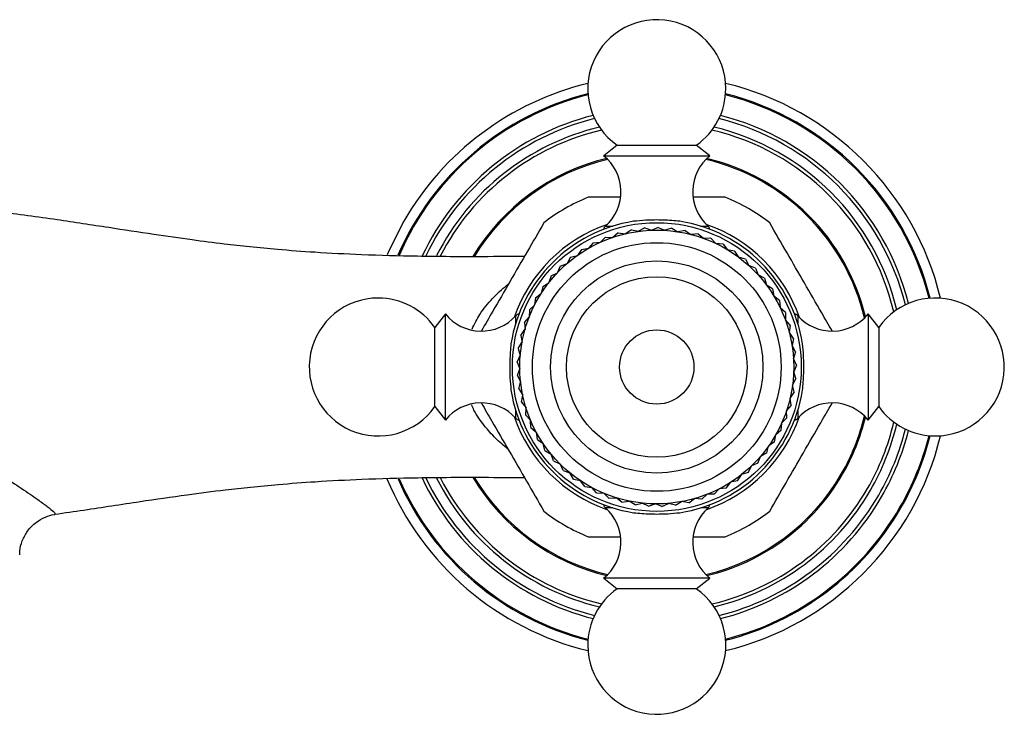
# Model space of a CAD drawing. Units: millimetres. Extents: x 5 to 995, y 5 to 995.
# Drawn here: x 475 to 521, y 552 to 585 of the extents above; entities that cross this region are included whole.
import ezdxf

# ---------------------------------------------------------------- set-up
doc = ezdxf.new("R2010")
doc.units = ezdxf.units.MM

msp = doc.modelspace()

# ---------------------------------------------------------------- linework, layer by layer
at = {"color": 7, "linetype": 'Continuous', "lineweight": 25}
for p, q in [((502.837, 578.716), (502.199, 578.216)), ((502.837, 578.716), (506.562, 578.716)), ((507.199, 578.216), (506.562, 578.716)), ((502.199, 578.216), (507.199, 578.216)), ((507.923, 576.266), (506.446, 576.266)), ((502.199, 574.761), (502.199, 574.751)), ((502.888, 574.587), (502.627, 574.374)), ((502.888, 574.587), (503.221, 574.544)), ((503.506, 574.732), (503.227, 574.546)), ((503.506, 574.732), (503.834, 574.658)), ((504.136, 574.817), (503.839, 574.658)), ((504.136, 574.817), (504.455, 574.711)), ((504.771, 574.841), (504.46, 574.712)), ((504.771, 574.841), (505.078, 574.705)), ((505.405, 574.803), (505.084, 574.705)), ((505.405, 574.803), (505.698, 574.638)), ((506.033, 574.704), (505.703, 574.637)), ((506.033, 574.704), (506.308, 574.512)), ((506.648, 574.546), (506.313, 574.511)), ((506.648, 574.546), (506.904, 574.328)), ((507.199, 574.751), (507.199, 574.761)), ((501.707, 574.121), (501.492, 573.862)), ((501.707, 574.121), (502.043, 574.144)), ((502.286, 574.382), (502.047, 574.146)), ((502.286, 574.382), (502.622, 574.372)), ((507.245, 574.328), (506.909, 574.326)), ((507.245, 574.328), (507.478, 574.087)), ((507.818, 574.054), (507.483, 574.084)), ((507.818, 574.054), (508.027, 573.791)), ((500.638, 573.437), (500.963, 573.524)), ((501.156, 573.805), (500.967, 573.527)), ((501.156, 573.805), (501.488, 573.86)), ((508.362, 573.726), (508.032, 573.788)), ((508.362, 573.726), (508.545, 573.444)), ((500.158, 573.021), (500.026, 572.712)), ((500.158, 573.021), (500.473, 573.138)), ((500.638, 573.437), (500.477, 573.142)), ((508.872, 573.347), (508.549, 573.441)), ((508.872, 573.347), (509.027, 573.049)), ((509.343, 572.921), (509.031, 573.045)), ((499.72, 572.56), (499.619, 572.24)), ((499.72, 572.56), (500.022, 572.708)), ((509.343, 572.921), (509.468, 572.609)), ((509.77, 572.451), (509.472, 572.605)), ((499.329, 572.06), (499.615, 572.236)), ((509.77, 572.451), (509.865, 572.128)), ((510.151, 571.942), (509.868, 572.124)), ((498.988, 571.524), (499.256, 571.726)), ((499.329, 572.06), (499.259, 571.731)), ((510.151, 571.942), (510.214, 571.612)), ((498.7, 570.957), (498.948, 571.185)), ((498.988, 571.524), (498.95, 571.19)), ((510.48, 571.399), (510.216, 571.607)), ((510.48, 571.399), (510.511, 571.064)), ((494.749, 570.766), (494.249, 570.129)), ((494.749, 565.766), (494.749, 570.766)), ((498.214, 570.766), (498.204, 570.766)), ((498.7, 570.957), (498.695, 570.621)), ((510.755, 570.826), (510.513, 571.059)), ((510.755, 570.826), (510.754, 570.49)), ((511.194, 570.766), (511.184, 570.766)), ((515.149, 570.129), (514.649, 570.766)), ((514.649, 570.766), (514.649, 565.766)), ((498.469, 570.366), (498.693, 570.616)), ((498.469, 570.366), (498.495, 570.031)), ((510.974, 570.23), (510.756, 570.485)), ((510.974, 570.23), (510.94, 569.895)), ((494.249, 566.404), (494.249, 570.129)), ((498.295, 569.755), (498.494, 570.026)), ((511.134, 569.615), (510.941, 569.89)), ((515.149, 570.129), (515.149, 566.404)), ((498.181, 569.13), (498.353, 569.418)), ((498.295, 569.755), (498.354, 569.424)), ((511.134, 569.615), (511.068, 569.285)), ((498.181, 569.13), (498.272, 568.806)), ((511.235, 568.988), (511.069, 569.28)), ((511.235, 568.988), (511.137, 568.666)), ((498.128, 568.496), (498.271, 568.801)), ((498.128, 568.496), (498.25, 568.183)), ((511.274, 568.353), (511.137, 568.661)), ((498.137, 567.861), (498.25, 568.178)), ((511.274, 568.353), (511.145, 568.043)), ((511.251, 567.718), (511.145, 568.037)), ((498.137, 567.861), (498.288, 567.561)), ((498.206, 567.23), (498.288, 567.556)), ((511.251, 567.718), (511.094, 567.422)), ((498.206, 567.23), (498.386, 566.945)), ((511.168, 567.089), (510.982, 566.808)), ((511.168, 567.089), (511.093, 567.416)), ((498.337, 566.608), (498.387, 566.94)), ((498.337, 566.608), (498.543, 566.342)), ((511.024, 566.47), (510.981, 566.803)), ((494.249, 566.404), (494.749, 565.766)), ((498.527, 566.002), (498.544, 566.337)), ((510.821, 565.868), (510.811, 566.204)), ((511.024, 566.47), (510.812, 566.209)), ((514.649, 565.766), (515.149, 566.404)), ((498.204, 565.766), (498.214, 565.766)), ((498.527, 566.002), (498.757, 565.757)), ((498.774, 565.416), (498.759, 565.752)), ((510.561, 565.288), (510.583, 565.624)), ((510.821, 565.868), (510.585, 565.628)), ((511.184, 565.766), (511.194, 565.766)), ((498.774, 565.416), (499.027, 565.195)), ((499.077, 564.858), (499.03, 565.191)), ((510.561, 565.288), (510.303, 565.073)), ((499.077, 564.858), (499.35, 564.662)), ((510.246, 564.736), (509.969, 564.547)), ((510.246, 564.736), (510.301, 565.068)), ((499.432, 564.331), (499.353, 564.658)), ((499.432, 564.331), (499.723, 564.163)), ((509.88, 564.217), (509.585, 564.055)), ((509.88, 564.217), (509.966, 564.542)), ((499.836, 563.841), (499.726, 564.159)), ((499.836, 563.841), (500.142, 563.702)), ((509.465, 563.736), (509.156, 563.604)), ((509.465, 563.736), (509.582, 564.051)), ((500.286, 563.392), (500.146, 563.698)), ((500.286, 563.392), (500.604, 563.283)), ((500.777, 562.989), (500.608, 563.28)), ((509.005, 563.297), (508.685, 563.195)), ((509.005, 563.297), (509.152, 563.6)), ((500.777, 562.989), (501.104, 562.911)), ((501.305, 562.635), (501.108, 562.908)), ((507.971, 562.563), (508.173, 562.831)), ((508.506, 562.905), (508.177, 562.834)), ((508.506, 562.905), (508.681, 563.192)), ((501.305, 562.635), (501.637, 562.589)), ((501.864, 562.334), (501.642, 562.587)), ((507.405, 562.274), (507.632, 562.521)), ((507.971, 562.563), (507.637, 562.524)), ((501.864, 562.334), (502.2, 562.32)), ((502.45, 562.088), (502.205, 562.318)), ((502.45, 562.088), (502.785, 562.107)), ((503.056, 561.9), (502.79, 562.105)), ((503.056, 561.9), (503.389, 561.951)), ((503.679, 561.771), (503.394, 561.95)), ((505.578, 561.75), (505.867, 561.923)), ((506.203, 561.865), (505.872, 561.924)), ((506.203, 561.865), (506.474, 562.065)), ((506.814, 562.04), (506.479, 562.066)), ((506.814, 562.04), (507.064, 562.265)), ((507.405, 562.274), (507.069, 562.267)), ((502.199, 561.781), (502.199, 561.771)), ((503.679, 561.771), (504.004, 561.854)), ((504.31, 561.703), (504.01, 561.853)), ((504.31, 561.703), (504.626, 561.816)), ((504.945, 561.696), (504.632, 561.816)), ((504.945, 561.696), (505.249, 561.84)), ((505.578, 561.75), (505.255, 561.84)), ((507.199, 561.771), (507.199, 561.781)), ((501.476, 560.266), (502.953, 560.266)), ((502.199, 558.316), (502.837, 557.816)), ((507.199, 558.316), (502.199, 558.316)), ((506.562, 557.816), (507.199, 558.316)), ((506.562, 557.816), (502.837, 557.816))]:
    msp.add_line(p, q, dxfattribs=at)
at = {"color": 8, "linetype": 'Continuous', "lineweight": 25}
for p, q in [((502.283, 574.903), (502.636, 574.903)), ((506.763, 574.903), (507.116, 574.903)), ((498.063, 570.33), (498.063, 570.682)), ((511.336, 570.682), (511.336, 570.33)), ((498.063, 565.85), (498.063, 566.203)), ((511.336, 566.203), (511.336, 565.85)), ((502.636, 561.629), (502.283, 561.629)), ((507.116, 561.629), (506.784, 561.629))]:
    msp.add_line(p, q, dxfattribs=at)
at = {"color": 7, "linetype": 'Continuous', "lineweight": 25, "flags": 128}
msp.add_lwpolyline([(492.791, 575.141), (492.085, 573.739), (492.006, 573.553)], dxfattribs=at)
at = {"color": 7, "linetype": 'Continuous', "lineweight": 25}
for radius in [6.8, 6.45, 5.857, 5, 4.25, 1.75]:
    msp.add_circle((504.699, 568.266), radius, dxfattribs=at)
for centre, radius, start, end in [((504.699, 581.379), 3.25, 0, 235.0349), ((504.699, 568.266), 13.75, 103.6309, 150), ((504.699, 581.379), 3.25, 304.9651, 0), ((504.699, 568.266), 13.75, 13.6309, 76.3691), ((500.837, 576.524), 2.172, 311.7209, 51.1705), ((508.561, 576.524), 2.172, 128.8295, 228.2791), ((504.699, 568.266), 8.625, 111.946, 128.054), ((504.699, 568.266), 8.625, 51.946, 68.054), ((504.699, 568.266), 6.95, 99.0209, 170.9791), ((504.699, 568.266), 7.112, 109.0956, 160.9044), ((502.449, 574.716), 0.25, 131.7209, 171.7712), ((504.699, 568.266), 6.95, 9.0209, 80.9791), ((504.699, 568.266), 7.112, 19.0956, 70.9044), ((506.949, 574.716), 0.25, 8.2288, 48.2791), ((491.586, 568.266), 3.25, 90, 325.0349), ((491.586, 568.266), 3.25, 34.9651, 90), ((517.813, 568.266), 3.25, 270, 145.0349), ((496.441, 572.128), 2.172, 218.8295, 318.2791), ((498.249, 570.516), 0.25, 98.2288, 138.2791), ((511.149, 570.516), 0.25, 41.7209, 81.7712), ((512.957, 572.128), 2.172, 221.7209, 321.1705), ((504.699, 568.266), 6.95, 189.0209, 260.9791), ((504.699, 568.266), 6.95, 279.0209, 350.9791), ((496.441, 564.404), 2.172, 41.7209, 141.1705), ((512.957, 564.404), 2.172, 38.8295, 138.2791), ((517.813, 568.266), 3.25, 214.9651, 270), ((504.699, 568.266), 7.113, 199.0956, 250.9044), ((498.249, 566.016), 0.25, 221.7209, 261.7712), ((504.699, 568.266), 7.113, 289.0956, 340.9044), ((511.149, 566.016), 0.25, 278.2288, 318.2791), ((504.699, 568.266), 13.75, 283.6309, 346.3691), ((504.699, 568.266), 13.75, 202.5112, 256.3691), ((504.699, 568.266), 8.625, 231.946, 248.054), ((500.837, 560.008), 2.172, 308.8295, 48.2791), ((502.449, 561.816), 0.25, 188.2288, 228.2791), ((508.561, 560.008), 2.172, 131.7209, 231.1705), ((506.949, 561.816), 0.25, 311.7209, 351.7712), ((504.699, 568.266), 8.625, 291.946, 308.054), ((504.699, 555.153), 3.25, 124.9651, 180), ((504.699, 555.153), 3.25, 180, 55.0349)]:
    msp.add_arc(centre, radius, start, end, dxfattribs=at)
at = {"color": 8, "linetype": 'Continuous', "lineweight": 25}
for radius, start, end in [(13.275, 104.1316, 156.6501), (13.223, 104.1695, 156.5893), (13.223, 14.1695, 75.8305), (13.275, 14.1316, 75.8684), (12.225, 104.1828, 154.6357), (12.068, 104.0508, 154.2391), (12.068, 14.0508, 75.9492), (12.225, 14.1828, 75.8172), (11.617, 103.4228, 153.1476), (11.617, 13.4228, 76.5772), (11.457, 103.0992, 152.8726), (11.457, 13.0992, 76.9008), (10.104, 103.4936, 149.0237), (10.048, 103.298, 148.6407), (10.048, 13.298, 76.702), (10.104, 13.4936, 76.5064), (10.048, 330, 346.702), (10.104, 330, 346.5064), (11.457, 330, 346.9008), (11.617, 330, 346.5772), (12.068, 330, 345.9492), (12.225, 330, 345.8172), (13.223, 330, 345.8305), (13.275, 330, 345.8684), (13.275, 203.4074, 255.8684), (13.223, 203.4668, 255.8305), (12.225, 205.3018, 255.8172), (12.068, 205.6499, 255.9492), (11.617, 206.8201, 256.5772), (11.457, 207.2001, 256.9008), (10.104, 211.1092, 256.5064), (10.048, 211.2144, 256.702), (10.048, 283.298, 330), (10.104, 283.4936, 330), (11.457, 283.0992, 330), (11.617, 283.4228, 330), (12.068, 284.0508, 330), (12.225, 284.1828, 330), (13.223, 284.1695, 330), (13.275, 284.1316, 330)]:
    msp.add_arc((504.699, 568.266), radius, start, end, dxfattribs=at)
at = {"color": 7, "linetype": 'Continuous', "lineweight": 25}
for points, knots in [([(502.964, 576.266), (502.958, 576.266), (502.448, 576.266), (501.959, 576.266), (501.476, 576.266)], [0, 0, 0, 0, 0.010852, 1, 1, 1, 1]), ([(498.47, 573.476), (497.819, 573.47), (496.14, 573.455), (493.579, 573.469), (490.939, 573.539), (488.744, 573.652), (486.992, 573.783), (485.57, 573.918), (484.229, 574.067), (482.724, 574.261), (480.912, 574.522), (478.794, 574.847), (476.364, 575.22), (473.614, 575.598), (470.522, 575.933), (468.343, 575.986), (467.199, 576.015)], [0, 0, 0, 0, 0.061852, 0.159666, 0.243392, 0.313163, 0.369034, 0.411012, 0.449497, 0.498046, 0.556746, 0.625556, 0.70434, 0.792913, 0.891252, 1, 1, 1, 1]), ([(499.383, 575.058), (499.126, 574.614), (498.609, 573.717), (497.793, 572.305), (497.059, 571.033), (496.621, 570.274), (496.445, 569.969)], [0, 0, 0, 0, 0.268434, 0.542244, 0.816097, 1, 1, 1, 1]), ([(505.789, 575.13), (505.531, 575.153), (505.016, 575.2), (504.239, 575.19), (503.797, 575.148), (503.61, 575.13)], [0, 0, 0, 0, 0.365023, 0.730378, 1, 1, 1, 1]), ([(512.954, 569.968), (512.792, 570.249), (512.368, 570.984), (511.649, 572.229), (510.818, 573.668), (510.286, 574.59), (510.016, 575.058)], [0, 0, 0, 0, 0.16966, 0.443432, 0.717249, 1, 1, 1, 1]), ([(497.835, 569.356), (497.812, 569.098), (497.766, 568.582), (497.775, 567.806), (497.817, 567.364), (497.835, 567.176)], [0, 0, 0, 0, 0.365023, 0.730378, 1, 1, 1, 1]), ([(511.563, 567.176), (511.586, 567.434), (511.633, 567.95), (511.623, 568.726), (511.581, 569.168), (511.563, 569.356)], [0, 0, 0, 0, 0.365023, 0.730378, 1, 1, 1, 1]), ([(496.444, 566.564), (496.607, 566.283), (497.031, 565.548), (497.75, 564.303), (498.581, 562.864), (499.113, 561.942), (499.383, 561.474)], [0, 0, 0, 0, 0.16966, 0.443432, 0.717249, 1, 1, 1, 1]), ([(510.016, 561.474), (510.272, 561.918), (510.79, 562.815), (511.605, 564.228), (512.339, 565.499), (512.777, 566.258), (512.953, 566.563)], [0, 0, 0, 0, 0.2684342, 0.5422438, 0.8160975, 1, 1, 1, 1]), ([(476.36, 561.331), (476.816, 561.396), (478.152, 561.586), (480.225, 561.912), (482.442, 562.235), (484.179, 562.46), (485.609, 562.618), (487.023, 562.75), (488.769, 562.88), (490.961, 562.993), (493.601, 563.063), (496.154, 563.077), (497.826, 563.062), (498.469, 563.056)], [0, 0, 0, 0, 0.062495, 0.183289, 0.284349, 0.365732, 0.419979, 0.47878, 0.557453, 0.65603, 0.774603, 0.913281, 1, 1, 1, 1]), ([(474.711, 559.417), (474.709, 559.475), (474.702, 559.693), (474.813, 560.09), (475.065, 560.564), (475.448, 560.953), (475.888, 561.197), (476.2, 561.306), (476.347, 561.316), (476.356, 561.317)], [0, 0, 0, 0, 0.0655265, 0.2482957, 0.4385336, 0.64752, 0.8283426, 0.9890345, 1, 1, 1, 1]), ([(476.354, 561.342), (476.364, 561.332), (476.375, 561.32), (476.362, 561.325), (476.361, 561.325)], [0, 0, 0, 0, 0.918045, 1, 1, 1, 1]), ([(503.61, 561.402), (503.867, 561.379), (504.383, 561.332), (505.159, 561.342), (505.601, 561.384), (505.789, 561.402)], [0, 0, 0, 0, 0.365023, 0.730378, 1, 1, 1, 1]), ([(506.435, 560.266), (506.44, 560.266), (506.951, 560.266), (507.439, 560.266), (507.923, 560.266)], [0, 0, 0, 0, 0.010852, 1, 1, 1, 1])]:
    msp.add_open_spline(points, degree=3, knots=knots, dxfattribs=at)
at = {"color": 8, "linetype": 'Continuous', "lineweight": 25}
for points, knots in [([(496.002, 570.045), (496.116, 570.287), (496.379, 570.842), (496.97, 571.502), (497.438, 571.969), (497.693, 572.157), (497.72, 572.177)], [0, 0, 0, 0, 0.265251, 0.608152, 0.959627, 1, 1, 1, 1]), ([(497.694, 564.399), (497.497, 564.56), (497.107, 564.879), (496.568, 565.508), (496.171, 566.033), (496.02, 566.401), (495.985, 566.486)], [0, 0, 0, 0, 0.3059764, 0.6043559, 0.9092767, 1, 1, 1, 1]), ([(467.199, 565.856), (467.199, 565.856), (467.762, 565.856), (468.735, 565.7), (470.011, 565.244), (471.251, 564.671), (472.572, 563.948), (473.804, 563.192), (474.811, 562.536), (475.524, 562.046), (476.02, 561.682), (476.375, 561.397), (476.361, 561.362), (476.354, 561.342)], [0, 0, 0, 0, 0.000002, 0.115499, 0.199155, 0.284515, 0.41004, 0.538648, 0.63816, 0.740076, 0.816898, 0.895992, 1, 1, 1, 1])]:
    msp.add_open_spline(points, degree=3, knots=knots, dxfattribs=at)

doc.saveas('drawing.dxf')
